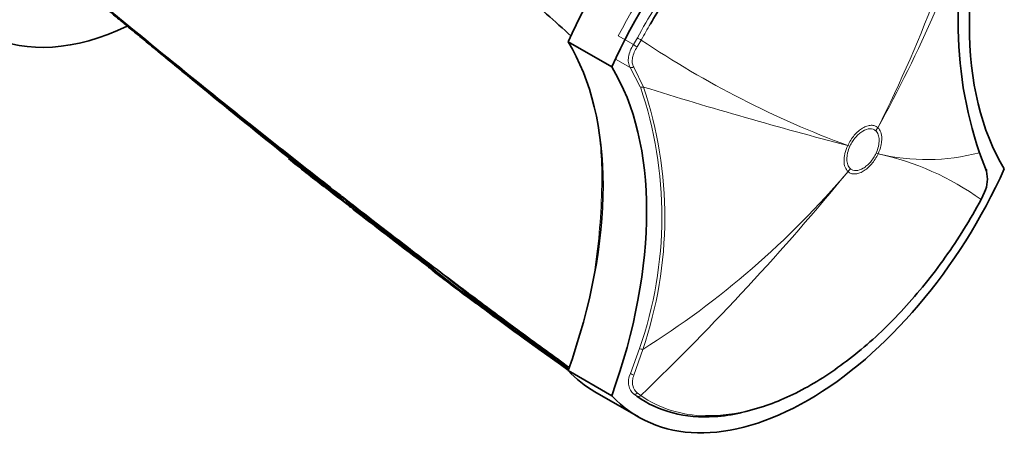
# Model space of a CAD drawing. Units: millimetres. Extents: x -368 to 1491, y 29 to 1160.
# Drawn here: x 1232 to 1311, y 100 to 134 of the extents above; entities that cross this region are included whole.
import ezdxf

# ---------------------------------------------------------------- set-up
doc = ezdxf.new("R2010")
doc.units = ezdxf.units.MM
doc.layers.add('DV2_0', color=7, linetype='Continuous')
doc.layers.add('Défaut', color=7, linetype='Continuous')

# ---------------------------------------------------------------- blocks, each defined once
blk = doc.blocks.new('SE1')
at = {"layer": 'DV2_0', "color": 7, "lineweight": 35}
for p, q in [((1279.626, 130.589), (1276.09, 132.63)), ((1244.242, 130.699), (1244.778, 130.26)), ((1250.197, 126.042), (1250.849, 125.523)), ((1253.015, 123.806), (1253.565, 123.372)), ((1309.996, 122.144), (1309.429, 123.634)), ((1309.86, 122.5), (1309.904, 122.391)), ((1257.352, 120.403), (1257.355, 120.438)), ((1257.78, 120.068), (1257.771, 120.058)), ((1257.944, 119.942), (1257.912, 119.906)), ((1257.912, 119.906), (1257.912, 119.906)), ((1309.564, 119.848), (1309.846, 120.44)), ((1258.436, 119.469), (1258.405, 119.43)), ((1258.405, 119.43), (1258.405, 119.43)), ((1258.577, 119.348), (1258.546, 119.309)), ((1258.546, 119.309), (1258.546, 119.309)), ((1258.858, 119.124), (1258.827, 119.084)), ((1258.827, 119.084), (1258.827, 119.084)), ((1259.821, 118.486), (1260.174, 118.214)), ((1261.445, 117.235), (1260.174, 118.214)), ((1261.445, 117.235), (1261.777, 116.98)), ((1265.265, 113.975), (1266.943, 112.711)), ((1266.114, 113.677), (1266.382, 113.475)), ((1267.348, 112.748), (1266.382, 113.476)), ((1267.348, 112.748), (1267.607, 112.554)), ((1271.061, 109.979), (1271.06, 109.979)), ((1271.286, 109.812), (1271.061, 109.979)), ((1272.085, 109.222), (1271.286, 109.812)), ((1279.626, 103.952), (1276.09, 105.994)), ((1278.25, 104.274), (1281.785, 102.232))]:
    blk.add_line(p, q, dxfattribs=at)
at = {"layer": 'DV2_0', "color": 7, "lineweight": 18}
for p, q in [((1280.154, 133.109), (1281.386, 132.397)), ((1281.386, 132.397), (1281.704, 132.939)), ((1282.021, 132.768), (1281.688, 132.205)), ((1281.119, 130.55), (1279.941, 131.23)), ((1281.942, 128.977), (1281.119, 130.55)), ((1281.403, 130.579), (1282.193, 128.961)), ((1301.024, 125.412), (1301.024, 125.413)), ((1301.188, 125.668), (1301.188, 125.667)), ((1298.753, 124.221), (1298.754, 124.223)), ((1298.934, 124.172), (1298.934, 124.171)), ((1301.046, 123.597), (1301.047, 123.597)), ((1301.214, 123.555), (1301.214, 123.553)), ((1298.956, 122.356), (1298.956, 122.356)), ((1298.78, 122.108), (1298.779, 122.109)), ((1281.134, 105.763), (1281.88, 107.786)), ((1282.137, 107.697), (1281.422, 105.628)), ((1281.663, 103.909), (1281.392, 104.104)), ((1281.697, 104.178), (1281.98, 103.974))]:
    blk.add_line(p, q, dxfattribs=at)
for centre, radius, start, end in [((1209.132, 172.424), 103.249, 333.07361, 346.68282), ((1211.695, 175.681), 102.521, 330.80125, 342.52652), ((1325.938, 198.112), 78.731, 236.09546, 249.80097), ((1251.203, 118.472), 32.485, 340.79524, 18.86843), ((1250.933, 118.411), 32.992, 341.04935, 18.6492), ((1390.593, 476.428), 363.983, 252.6735, 255.38519), ((1251.753, 121.758), 27.07, 358.40815, 9.82117), ((1938.052, 963.886), 1084.032, 230.614639, 231.133861), ((1305.164, 139.9), 16.816, 256.41346, 284.69125), ((1296.444, 101.545), 22.52, 54.36637, 77.77101), ((1134.102, 257.822), 213.395, 313.8666, 320.50739), ((1243.552, 169.066), 72.491, 302.15879, 319.62684), ((1497.503, 429.566), 391.742, 231.99246, 232.3476), ((1228.099, 121.78), 50.72, 351.36383, 359.12629), ((1915.738, 935.651), 1047.939, 231.105411, 231.116887), ((1263.413, 125.223), 7.762, 223.87737, 228.07622), ((1263.519, 125.225), 7.728, 223.49008, 228.56862), ((2101.865, 1177.917), 1353.454, 231.450206, 231.458124), ((1263.311, 124.988), 7.413, 229.99922, 232.78473), ((1497.503, 429.566), 391.742, 232.44086, 233.50939), ((1481.131, 401.943), 359.761, 231.83547, 232.5918)]:
    blk.add_arc(centre, radius, start, end, dxfattribs=at)
at = {"layer": 'DV2_0', "color": 7, "lineweight": 35}
for centre, radius, start, end in [((1340.714, 134.184), 33.016, 161.06412, 198.63603), ((2282.933, 1399.076), 1639.351, 230.327712, 231.312787), ((2076.938, 1147.465), 1314.206, 230.25128, 231.479528), ((1195.715, 45.132), 119.314, 47.4884, 50.06495), ((1248.817, 136.289), 7.224, 229.05522, 231.23401), ((1786.65, 789.657), 853.482, 230.587705, 231.765975), ((1796.592, 811.686), 876.729, 231.502852, 231.683509), ((1480.231, 407.912), 364.042, 231.46035, 232.0344), ((1846.448, 846.179), 934.858, 230.63968, 230.963901), ((1307.527, 121.502), 2.551, 335.40088, 14.58577), ((1263.864, 125.528), 8.287, 218.20255, 221.57768), ((1261.686, 125.005), 6.295, 226.52047, 231.41482), ((1533.091, 454.627), 433.273, 230.54543, 231.68203), ((1480.231, 407.912), 364.042, 232.43201, 232.46953), ((2086.124, 1158.582), 1328.474, 231.461506, 231.469497), ((1263.191, 124.971), 7.426, 230.40228, 233.19474), ((1263.331, 125.014), 7.397, 229.99898, 232.78475), ((1551.296, 490.601), 472.774, 231.76105, 232.09846), ((1478.545, 398.876), 355.851, 231.85296, 233.06489), ((1480.231, 407.912), 364.042, 232.52656, 233.53144), ((1481.253, 402.098), 359.909, 231.83543, 231.84335), ((1399.645, 284.886), 217.346, 229.96001, 234.50329), ((1392.155, 272.877), 203.229, 230.09411, 234.45626), ((1270.13, 120.336), 8.009, 224.83808, 228.60969), ((1386.614, 269.72), 197.426, 231.91435, 232.80851), ((1265.127, 114.21), 0.1, 203.3487, 230.84329), ((1269.915, 120.085), 7.678, 230.83781, 232.72868), ((1387.618, 272.319), 200.106, 232.23418, 233.51054), ((1376.595, 247.53), 173.558, 230.46418, 234.61848), ((1373.009, 241.061), 166.204, 230.64136, 234.3344), ((1380.48, 260.949), 186.713, 232.6811, 234.24887), ((1359.679, 219.367), 140.781, 230.98821, 233.58813), ((1478.068, 388.744), 347.22, 233.61307, 233.658)]:
    blk.add_arc(centre, radius, start, end, dxfattribs=at)
for centre, major_axis, ratio, start_param, end_param in [((1242.149, 157.279), (13.75, 23.816), 0.57735, 0, 3.834441), ((1292, 128.906), (-13.75, -23.816), 0.57735, 3.141593, 4.885222), ((1295.535, 126.865), (-13.75, -23.816), 0.57735, 2.96876, 4.885222), ((1333.549, 148.404), (-17.63, -30.536), 0.57735, 5.01685, 5.978724), ((1191.351, 208.518), (135.461, -126.985), 0.127018, -1.116396, -1.00097), ((1253.986, 106.55), (17.63, 30.536), 0.57735, 5.01685, 5.978724), ((1257.521, 104.509), (17.63, 30.536), 0.57735, 5.01685, 5.978724), ((1191.351, 208.518), (135.461, -126.985), 0.127018, -0.983247, -0.947277), ((1295.535, 126.048), (13.75, 23.816), 0.57735, 2.96876, 4.885222), ((1309.711, 122.177), (-0.279, -0.111), 0.834989, 2.569273, 3.676565), ((1191.351, 208.518), (135.461, -126.985), 0.127018, -0.94385, -0.923474), ((1191.351, 208.518), (135.461, -126.985), 0.127018, -0.912653, -0.869906), ((1191.351, 208.518), (135.461, -126.985), 0.127018, -0.861403, -0.828266), ((1191.351, 208.518), (135.461, -126.985), 0.127018, -0.816978, -0.781235), ((1292, 128.089), (13.75, 23.816), 0.57735, 2.96876, 3.141593)]:
    blk.add_ellipse(centre, major_axis=major_axis, ratio=ratio, start_param=start_param, end_param=end_param, dxfattribs=at)
at = {"layer": 'DV2_0', "color": 7, "lineweight": 18}
for centre, major_axis, ratio, start_param, end_param in [((1281.861, 132.865), (-0.264, 0.143), 0.039704, 0.954767, 2.240908), ((1281.546, 132.33), (-0.253, 0.162), 0.120342, 0.961972, 2.241734), ((1281.311, 130.764), (-0.254, -0.159), 0.685723, 0.395667, 1.502959), ((1282.14, 129.179), (-0.278, -0.113), 0.744753, 0.523738, 1.457631), ((1297.488, 127.454), (3.349, 3.712), 0.810359, 4.883768, 4.944877), ((1297.489, 127.454), (3.369, 3.695), 0.810043, 4.888011, 4.949124), ((1295.398, 126.212), (4.536, -2.103), 0.125316, -0.682223, -0.621107), ((1295.399, 126.214), (4.532, -2.112), 0.122784, -0.681988, -0.620876), ((1297.511, 125.638), (4.533, -2.111), 0.122974, -0.620898, -0.559787), ((1297.511, 125.639), (4.536, -2.104), 0.12519, -0.621098, -0.559986), ((1295.421, 124.397), (3.369, 3.695), 0.809897, 4.826962, 4.888077), ((1295.421, 124.397), (3.349, 3.713), 0.810367, 4.82255, 4.883659), ((1278.918, 121.067), (-0.15, 0), 0.577351, 0.784355, 1.570297), ((1282.077, 107.812), (-0.289, 0.082), 0.329436, 0.913242, 1.86987), ((1281.326, 105.771), (-0.274, 0.123), 0.349733, 0.958751, 2.07878), ((1281.552, 104.357), (-0.178, -0.242), 0.757623, 0.090602, 1.373436), ((1281.821, 104.164), (-0.173, -0.245), 0.815303, 0.073098, 1.359158)]:
    blk.add_ellipse(centre, major_axis=major_axis, ratio=ratio, start_param=start_param, end_param=end_param, dxfattribs=at)
for points, knots in [([(1280.154, 133.109), (1281.906, 136.462), (1284.1, 139.629), (1288.732, 144.752), (1291.123, 146.794), (1293.537, 148.308)], [0, 0, 0, 0, 0.25, 0.25, 0.4752412, 0.4752412, 0.4752412, 0.4752412]), ([(1281.704, 132.939), (1282.589, 134.574), (1283.576, 136.161), (1285.695, 139.149), (1286.822, 140.548), (1289.214, 143.147), (1290.471, 144.337), (1292.094, 145.667), (1292.449, 145.946), (1292.806, 146.214)], [0, 0, 0, 0, 0.125, 0.125, 0.25, 0.25, 0.375, 0.375, 0.4096839, 0.4096839, 0.4096839, 0.4096839]), ([(1281.119, 130.55), (1281.046, 130.668), (1281, 130.802), (1280.958, 131.088), (1280.962, 131.245), (1281.015, 131.566), (1281.064, 131.734), (1281.199, 132.069), (1281.284, 132.234), (1281.386, 132.397)], [0, 0, 0, 0, 0.25, 0.25, 0.5, 0.5, 0.75, 0.75, 1, 1, 1, 1]), ([(1281.688, 132.205), (1281.597, 132.063), (1281.519, 131.92), (1281.391, 131.628), (1281.342, 131.482), (1281.284, 131.2), (1281.274, 131.062), (1281.302, 130.806), (1281.34, 130.686), (1281.403, 130.579)], [0, 0, 0, 0, 0.25, 0.25, 0.5, 0.5, 0.75, 0.75, 1, 1, 1, 1]), ([(1298.754, 124.223), (1298.824, 124.374), (1298.905, 124.522), (1299.084, 124.8), (1299.181, 124.931), (1299.39, 125.177), (1299.501, 125.288), (1299.728, 125.484), (1299.846, 125.57), (1300.08, 125.709), (1300.197, 125.763), (1300.427, 125.837), (1300.538, 125.857), (1300.749, 125.862), (1300.85, 125.847), (1301.033, 125.783), (1301.115, 125.734), (1301.188, 125.668)], [0, 0, 0, 0, 0.125, 0.125, 0.25, 0.25, 0.375, 0.375, 0.5, 0.5, 0.625, 0.625, 0.75, 0.75, 0.875, 0.875, 1, 1, 1, 1]), ([(1301.024, 125.413), (1300.961, 125.469), (1300.891, 125.511), (1300.734, 125.566), (1300.648, 125.579), (1300.376, 125.573), (1300.174, 125.508), (1299.872, 125.329), (1299.771, 125.255), (1299.576, 125.087), (1299.481, 124.991), (1299.301, 124.78), (1299.218, 124.667), (1299.064, 124.428), (1298.994, 124.301), (1298.934, 124.172)], [0, 0, 0, 0, 0.125, 0.125, 0.25, 0.25, 0.5, 0.5, 0.625, 0.625, 0.75, 0.75, 0.875, 0.875, 1, 1, 1, 1]), ([(1301.047, 123.597), (1301.131, 123.779), (1301.194, 123.961), (1301.259, 124.231), (1301.275, 124.322), (1301.296, 124.495), (1301.301, 124.578), (1301.298, 124.821), (1301.273, 124.971), (1301.181, 125.225), (1301.112, 125.332), (1301.024, 125.412)], [0, 0, 0, 0, 0.25, 0.25, 0.375, 0.375, 0.5, 0.5, 0.75, 0.75, 1, 1, 1, 1]), ([(1301.188, 125.667), (1301.291, 125.575), (1301.372, 125.451), (1301.481, 125.156), (1301.51, 124.981), (1301.514, 124.699), (1301.508, 124.601), (1301.483, 124.399), (1301.464, 124.294), (1301.388, 123.978), (1301.313, 123.767), (1301.214, 123.555)], [0, 0, 0, 0, 0.25, 0.25, 0.5, 0.5, 0.625, 0.625, 0.75, 0.75, 1, 1, 1, 1]), ([(1298.779, 122.109), (1298.676, 122.201), (1298.595, 122.325), (1298.486, 122.62), (1298.456, 122.796), (1298.453, 123.078), (1298.459, 123.175), (1298.483, 123.377), (1298.502, 123.482), (1298.579, 123.798), (1298.653, 124.009), (1298.753, 124.221)], [0, 0, 0, 0, 0.25, 0.25, 0.5, 0.5, 0.625, 0.625, 0.75, 0.75, 1, 1, 1, 1]), ([(1298.934, 124.171), (1298.849, 123.989), (1298.786, 123.808), (1298.721, 123.537), (1298.705, 123.447), (1298.684, 123.274), (1298.68, 123.19), (1298.682, 122.948), (1298.707, 122.798), (1298.8, 122.544), (1298.868, 122.436), (1298.956, 122.356)], [0, 0, 0, 0, 0.25, 0.25, 0.375, 0.375, 0.5, 0.5, 0.75, 0.75, 1, 1, 1, 1]), ([(1301.214, 123.553), (1301.144, 123.403), (1301.062, 123.255), (1300.884, 122.977), (1300.787, 122.846), (1300.577, 122.6), (1300.466, 122.488), (1300.24, 122.292), (1300.121, 122.206), (1299.887, 122.067), (1299.771, 122.014), (1299.54, 121.939), (1299.429, 121.919), (1299.218, 121.914), (1299.117, 121.929), (1298.935, 121.994), (1298.853, 122.042), (1298.78, 122.108)], [0, 0, 0, 0, 0.125, 0.125, 0.25, 0.25, 0.375, 0.375, 0.5, 0.5, 0.625, 0.625, 0.75, 0.75, 0.875, 0.875, 1, 1, 1, 1]), ([(1298.956, 122.356), (1299.019, 122.299), (1299.09, 122.258), (1299.246, 122.203), (1299.333, 122.19), (1299.604, 122.196), (1299.807, 122.261), (1300.108, 122.44), (1300.21, 122.514), (1300.405, 122.682), (1300.5, 122.778), (1300.68, 122.989), (1300.763, 123.102), (1300.916, 123.341), (1300.986, 123.468), (1301.046, 123.597)], [0, 0, 0, 0, 0.125, 0.125, 0.25, 0.25, 0.5, 0.5, 0.625, 0.625, 0.75, 0.75, 0.875, 0.875, 1, 1, 1, 1]), ([(1281.392, 104.104), (1281.192, 104.252), (1281.053, 104.494), (1280.977, 104.937), (1280.973, 105.097), (1281.017, 105.429), (1281.062, 105.596), (1281.134, 105.763)], [0, 0, 0, 0, 0.5, 0.5, 0.75, 0.75, 1, 1, 1, 1]), ([(1281.422, 105.628), (1281.359, 105.482), (1281.323, 105.335), (1281.294, 105.044), (1281.303, 104.905), (1281.387, 104.519), (1281.518, 104.309), (1281.697, 104.178)], [0, 0, 0, 0, 0.25, 0.25, 0.5, 0.5, 1, 1, 1, 1])]:
    blk.add_open_spline(points, degree=3, knots=knots, dxfattribs=at)
at = {"layer": 'DV2_0', "color": 7, "lineweight": 35}
for points, knots in [([(1296.877, 148.358), (1296.529, 148.181), (1296.181, 147.993), (1294.532, 147.044), (1293.236, 146.139), (1290.717, 144.073), (1289.47, 142.893), (1287.097, 140.315), (1285.979, 138.928), (1284.166, 136.37), (1283.44, 135.246), (1282.765, 134.09)], [0.4663262, 0.4663262, 0.4663262, 0.4663262, 0.5, 0.5, 0.625, 0.625, 0.75, 0.75, 0.875, 0.875, 0.9657432, 0.9657432, 0.9657432, 0.9657432]), ([(1236.941, 136.732), (1236.941, 136.732), (1236.941, 136.732), (1236.941, 136.732), (1237.57, 136.209), (1238.199, 135.687), (1238.828, 135.165), (1239.11, 134.932), (1239.392, 134.698), (1239.674, 134.465), (1239.745, 134.406), (1239.815, 134.348), (1239.886, 134.29), (1240.168, 134.056), (1240.45, 133.823), (1240.732, 133.59), (1241.015, 133.357), (1241.297, 133.125), (1241.579, 132.892), (1241.861, 132.659), (1242.144, 132.427), (1242.426, 132.194), (1242.978, 131.74), (1243.531, 131.286), (1244.083, 130.833)], [0, 0, 0, 0, 0.000002, 0.000002, 0.000002, 0.264379, 0.264379, 0.264379, 0.382906, 0.382906, 0.382906, 0.412538, 0.412538, 0.412538, 0.531066, 0.531066, 0.531066, 0.649593, 0.649593, 0.649593, 0.76812, 0.76812, 0.76812, 1, 1, 1, 1]), ([(1244.459, 130.606), (1244.459, 130.603), (1244.459, 130.601), (1244.458, 130.599), (1244.458, 130.587), (1244.461, 130.575), (1244.465, 130.563), (1244.466, 130.558), (1244.468, 130.553), (1244.471, 130.547)], [0.2201944, 0.2201944, 0.2201944, 0.2201944, 0.251303, 0.251303, 0.251303, 0.4381203, 0.4381203, 0.4381203, 0.5235319, 0.5235319, 0.5235319, 0.5235319]), ([(1257.665, 120.029), (1257.669, 120.023), (1257.675, 120.02), (1257.682, 120.018), (1257.689, 120.016), (1257.697, 120.015), (1257.705, 120.017), (1257.713, 120.018), (1257.722, 120.021), (1257.731, 120.026), (1257.739, 120.03), (1257.748, 120.036), (1257.756, 120.043), (1257.762, 120.048), (1257.767, 120.053), (1257.771, 120.058)], [0, 0, 0, 0, 0.217924, 0.217924, 0.217924, 0.43593, 0.43593, 0.43593, 0.652589, 0.652589, 0.652589, 0.866458, 0.866458, 0.866458, 1, 1, 1, 1]), ([(1257.912, 119.906), (1257.906, 119.899), (1257.899, 119.892), (1257.893, 119.886), (1257.887, 119.879), (1257.88, 119.874), (1257.874, 119.869), (1257.866, 119.862), (1257.859, 119.857), (1257.852, 119.853), (1257.843, 119.848), (1257.836, 119.844), (1257.83, 119.843), (1257.825, 119.842), (1257.821, 119.842), (1257.818, 119.843), (1257.818, 119.843), (1257.818, 119.843), (1257.818, 119.843)], [0, 0, 0, 0, 0.152981, 0.152981, 0.152981, 0.304958, 0.304958, 0.304958, 0.508939, 0.508939, 0.508939, 0.77363, 0.77363, 0.77363, 0.988918, 0.988918, 0.988918, 1, 1, 1, 1]), ([(1287.237, 102.317), (1287.561, 102.31), (1287.89, 102.317), (1289.4, 102.412), (1290.652, 102.665), (1293.175, 103.499), (1294.454, 104.078), (1297.053, 105.572), (1298.349, 106.477), (1300.869, 108.542), (1302.115, 109.723), (1304.487, 112.301), (1305.605, 113.688), (1307.708, 116.652), (1308.687, 118.225), (1309.564, 119.848)], [0.2146504, 0.2146504, 0.2146504, 0.2146504, 0.25, 0.25, 0.375, 0.375, 0.5, 0.5, 0.625, 0.625, 0.75, 0.75, 0.875, 0.875, 1, 1, 1, 1]), ([(1258.405, 119.43), (1258.399, 119.424), (1258.393, 119.418), (1258.385, 119.414), (1258.378, 119.41), (1258.37, 119.407), (1258.362, 119.405), (1258.35, 119.402), (1258.337, 119.402), (1258.325, 119.403), (1258.307, 119.405), (1258.289, 119.411), (1258.273, 119.419), (1258.257, 119.426), (1258.242, 119.436), (1258.228, 119.447), (1258.228, 119.447), (1258.227, 119.448), (1258.227, 119.448)], [0, 0, 0, 0, 0.127338, 0.127338, 0.127338, 0.253382, 0.253382, 0.253382, 0.440787, 0.440787, 0.440787, 0.720324, 0.720324, 0.720324, 0.989935, 0.989935, 0.989935, 1, 1, 1, 1]), ([(1258.458, 119.249), (1258.458, 119.249), (1258.458, 119.249), (1258.459, 119.248), (1258.461, 119.247), (1258.465, 119.246), (1258.469, 119.247), (1258.475, 119.248), (1258.481, 119.251), (1258.489, 119.256), (1258.495, 119.26), (1258.503, 119.265), (1258.51, 119.272), (1258.516, 119.276), (1258.522, 119.282), (1258.528, 119.288), (1258.534, 119.295), (1258.54, 119.302), (1258.546, 119.309)], [0, 0, 0, 0, 0.011015, 0.011015, 0.011015, 0.22906, 0.22906, 0.22906, 0.494709, 0.494709, 0.494709, 0.697939, 0.697939, 0.697939, 0.848459, 0.848459, 0.848459, 1, 1, 1, 1]), ([(1258.743, 119.025), (1258.743, 119.025), (1258.743, 119.025), (1258.743, 119.025), (1258.745, 119.023), (1258.749, 119.022), (1258.753, 119.023), (1258.758, 119.023), (1258.765, 119.026), (1258.773, 119.031), (1258.778, 119.035), (1258.785, 119.04), (1258.793, 119.047), (1258.798, 119.051), (1258.804, 119.057), (1258.81, 119.063), (1258.815, 119.07), (1258.822, 119.077), (1258.827, 119.084)], [0, 0, 0, 0, 0.010991, 0.010991, 0.010991, 0.230066, 0.230066, 0.230066, 0.496085, 0.496085, 0.496085, 0.699037, 0.699037, 0.699037, 0.849004, 0.849004, 0.849004, 1, 1, 1, 1]), ([(1272.304, 109.061), (1272.304, 109.061), (1272.304, 109.061), (1272.304, 109.061), (1272.324, 109.045), (1272.344, 109.029), (1272.364, 109.013), (1272.647, 108.785), (1272.931, 108.559), (1273.216, 108.334), (1273.358, 108.222), (1273.5, 108.11), (1273.642, 107.999), (1273.856, 107.831), (1274.069, 107.665), (1274.283, 107.499), (1274.497, 107.334), (1274.711, 107.169), (1274.925, 107.005), (1274.996, 106.951), (1275.068, 106.896), (1275.139, 106.842), (1275.282, 106.733), (1275.424, 106.625), (1275.567, 106.517), (1275.752, 106.377), (1275.937, 106.238), (1276.123, 106.1)], [0.0000047, 0.0000047, 0.0000047, 0.0000047, 0.0000087, 0.0000087, 0.0000087, 0.0123323, 0.0123323, 0.0123323, 0.1895482, 0.1895482, 0.1895482, 0.2781553, 0.2781553, 0.2781553, 0.4110703, 0.4110703, 0.4110703, 0.5439953, 0.5439953, 0.5439953, 0.5882998, 0.5882998, 0.5882998, 0.6769099, 0.6769099, 0.6769099, 0.7916681, 0.7916681, 0.7916681, 0.7916681]), ([(1290.118, 102.575), (1289.381, 102.409), (1288.656, 102.302), (1285.583, 102.109), (1283.426, 102.669), (1281.663, 103.909)], [0.6764254, 0.6764254, 0.6764254, 0.6764254, 0.75, 0.75, 1, 1, 1, 1])]:
    blk.add_open_spline(points, degree=3, knots=knots, dxfattribs=at)
at = {"layer": 'DV2_0', "color": 7, "lineweight": 18}
for points in [[(1282.765, 134.09), (1282.509, 133.654), (1282.261, 133.213), (1282.021, 132.768)], [(1281.98, 103.974), (1283.481, 102.918), (1285.271, 102.36), (1287.237, 102.317)]]:
    blk.add_open_spline(points, degree=3, dxfattribs=at)

msp = doc.modelspace()

# ---------------------------------------------------------------- block references
at = {"layer": 'Défaut'}
msp.add_blockref('SE1', (0, 0), dxfattribs=at)

doc.saveas('drawing.dxf')
